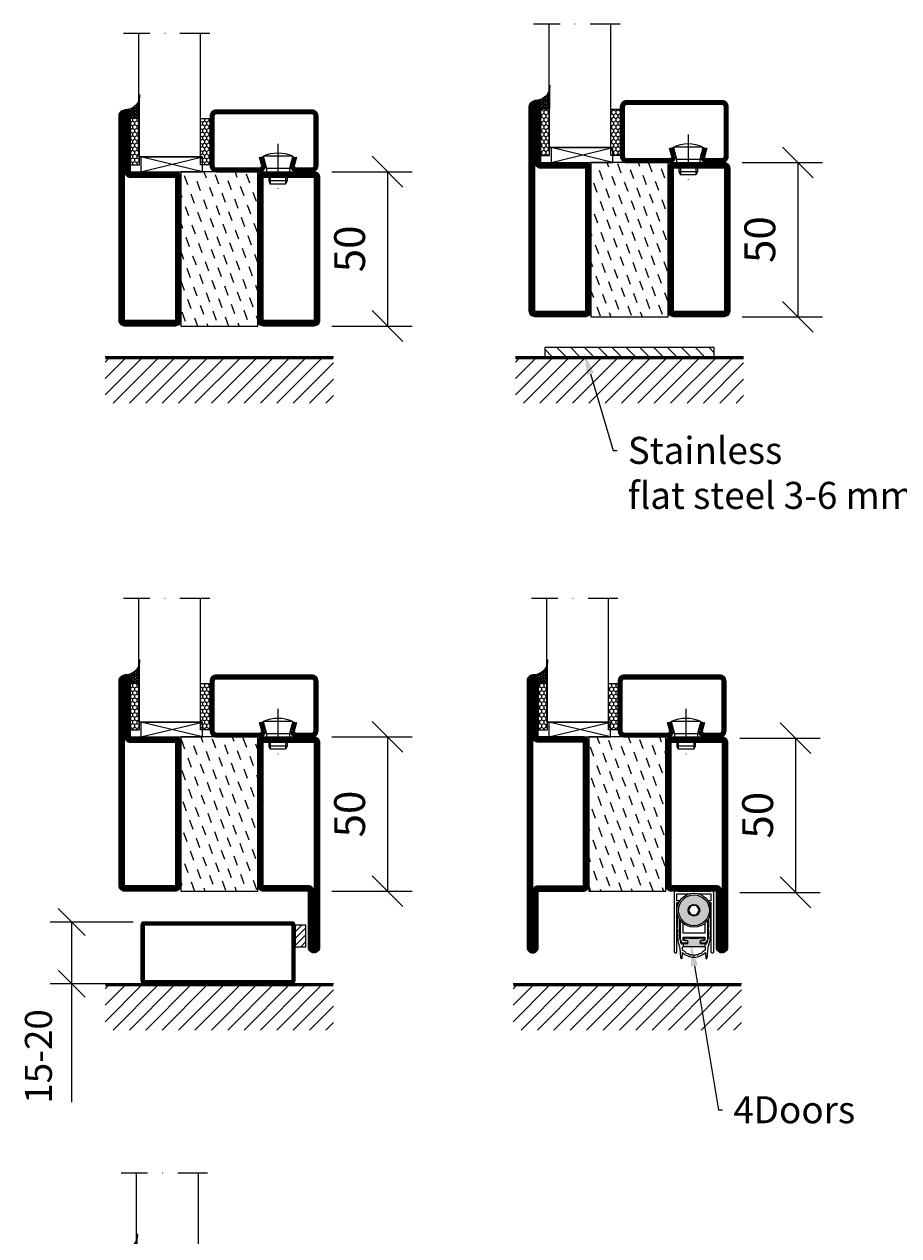
# Model space of a CAD drawing. Units: millimetres. Extents: x 3774 to 6253, y 1545 to 2351.
# Drawn here: x 4894 to 5177, y 1879 to 2271 of the extents above; entities that cross this region are included whole.
import ezdxf
from ezdxf import colors
from ezdxf.entities.mleader import LeaderData, LeaderLine
from ezdxf.math import Vec2, Vec3

# ---------------------------------------------------------------- set-up
doc = ezdxf.new("R2010")
doc.units = ezdxf.units.MM
doc.header["$LTSCALE"] = 19.36
doc.header["$PDMODE"] = 3
doc.header["$PDSIZE"] = 0.3125
doc.linetypes.add('DASHDOT', pattern=[1, 0.5, -0.25, 0, -0.25])
doc.layers.get('0').update_dxf_attribs({"linetype": 'CONTINUOUS'})
doc.layers.get('Defpoints').update_dxf_attribs({"linetype": 'CONTINUOUS'})
for name, color, linetype in [('CENTRUM', 3, 'DASHDOT'), ('DIM', 4, 'CONTINUOUS'), ('DIMENSION', 2, 'CONTINUOUS'), ('FOGNINGB', 5, 'CONTINUOUS'), ('GLAS_MED_FOGNING', 2, 'CONTINUOUS'), ('ISOLATOR', 2, 'CONTINUOUS'), ('KON', 8, 'CONTINUOUS'), ('SPKONTUR', 7, 'CONTINUOUS'), ('STALPROFIL', 1, 'CONTINUOUS')]:
    doc.layers.add(name, color=color, linetype=linetype)
doc.layers.add('KONTUUR', color=7, linetype='CONTINUOUS', lineweight=35)
doc.styles.get("Standard").update_dxf_attribs({"font": 'geniso.shx', "width": 0.7, "oblique": 15, "height": 2.5})
doc.dimstyles.new('Gen-Iso', dxfattribs={"dimtxt": 2.5, "dimasz": 2.5, "dimexe": 2, "dimexo": 1, "dimgap": 1.5, "dimtad": 1, "dimtxsty": 'Standard', "dimblk": 'OBLIQUE', "dimcen": 2.5, "dimclrd": 2, "dimclre": 2, "dimclrt": 6, "dimadec": 0, "dimazin": 0, "dimtfac": 1, "dimtmove": 0, "dimatfit": 3, "dimfxl": 1, "dimlwd": -1, "dimlwe": -1, "dimarcsym": 0})

# ---------------------------------------------------------------- blocks, each defined once
blk = doc.blocks.new('5021')
at = {"layer": 'SPKONTUR'}
for points in [[(-15, -16.4), (-15, -1.8, -0.414214), (-13.2, 0), (33.2, 0, -0.414214), (35, -1.8), (35, -18.2, -0.414214), (33.2, -20), (-33.2, -20, -0.414214), (-35, -18.2), (-35, -18.2, -0.414214), (-33.2, -16.4)], [(-13.25, -16.4), (-13.25, -1.8, -0.414214), (-13.2, -1.75), (33.2, -1.75, -0.414214), (33.25, -1.8), (33.25, -18.2, -0.414214), (33.2, -18.25), (-33.2, -18.25, -0.413618), (-33.25, -18.2, -0.413579), (-33.2, -18.15), (-15, -18.15, 0.414214)]]:
    blk.add_lwpolyline(points, format="xyb", close=True, dxfattribs=at)
at = {"layer": 'STALPROFIL', "const_width": 1.75}
blk.add_lwpolyline([(-14.13, -16.4), (-14.13, -1.8, -0.414214), (-13.2, -0.87), (33.2, -0.87, -0.414214), (34.12, -1.8), (34.12, -18.2, -0.414214), (33.2, -19.12), (-33.2, -19.12, -0.414214), (-34.13, -18.2, -0.414214), (-33.2, -17.27), (-15, -17.27, 0.414214)], format="xyb", close=True, dxfattribs=at)
blk = doc.blocks.new('5020')
at = {"layer": 'SPKONTUR'}
for points in [[(-13.2, 0, -0.4142136), (-15, 1.8), (-15, 18.2, -0.4142136), (-13.2, 20), (33.2, 20, -0.4142136), (35, 18.2), (35, 1.8, -0.4142136), (33.2, 0)], [(-13.2, 1.75, -0.4142136), (-13.25, 1.8), (-13.25, 18.2, -0.4142136), (-13.2, 18.25), (33.2, 18.25, -0.4142136), (33.25, 18.2), (33.25, 1.8, -0.4142136), (33.2, 1.75)]]:
    blk.add_lwpolyline(points, format="xyb", close=True, dxfattribs=at)
at = {"layer": 'STALPROFIL', "const_width": 1.75}
blk.add_lwpolyline([(-13.2, 0.875, -0.4142136), (-14.125, 1.8), (-14.125, 18.2, -0.4142136), (-13.2, 19.125), (33.2, 19.125, -0.4142136), (34.125, 18.2), (34.125, 1.8, -0.4142136), (33.2, 0.875)], format="xyb", close=True, dxfattribs=at)
blk = doc.blocks.new('75025')
at = {"layer": 'ISOLATOR', "lineweight": 0}
h = blk.add_hatch(dxfattribs=at)
h.set_pattern_fill('DASH', color=256, angle=20, style=0)
h.set_pattern_definition([(20, (-10, 0), (1.8976, 4.06944), [3.175, -3.175])])
h.paths.add_polyline_path([(25, 0), (25, 25), (-25, 25), (-25, 0)])
blk.add_lwpolyline([(-25, 0), (25, 0), (25, 25), (-25, 25)], close=True, dxfattribs=at)
blk = doc.blocks.new('*U118')
at = {"lineweight": 0}
for name, p in [('5020', (15, 12.5)), ('5021', (15, -12.5))]:
    blk.add_blockref(name, p, dxfattribs=at)
at = {"layer": 'ISOLATOR', "lineweight": 0}
blk.add_blockref('75025', (25, -12.5), dxfattribs=at)
blk = doc.blocks.new('_Oblique')
at = {"color": 0, "linetype": 'ByBlock', "lineweight": -2}
blk.add_line((-0.5, -0.5), (0.5, 0.5), dxfattribs=at)
blk = doc.blocks.new('*D148')
at = {"layer": 'Defpoints', "color": 0, "lineweight": 0, "transparency": 16777216}
for p in [(4989.34, 2223.42), (4989.34, 2173.42), (5011.39, 2173.42)]:
    blk.add_point(p, dxfattribs=at)
at = {"layer": 'DIM', "color": 2, "transparency": 16777216}
for p, q in [((4993.34, 2223.42), (5019.39, 2223.42)), ((5011.39, 2223.42), (5011.39, 2173.42)), ((4993.34, 2173.42), (5019.39, 2173.42))]:
    blk.add_line(p, q, dxfattribs=at)
at = {"layer": 'DIM', "color": 2, "transparency": 16777216, "xscale": 10, "yscale": 10, "zscale": 10}
for p, rotation in [((5011.39, 2223.42), 90), ((5011.39, 2173.42), 270)]:
    blk.add_blockref('_Oblique', p, dxfattribs=dict(at, rotation=rotation))
at = {"layer": 'DIM', "color": 6, "lineweight": 0, "transparency": 16777216, "insert": (5000.39, 2198.42), "char_height": 10, "attachment_point": 5, "rotation": 90}
blk.add_mtext('50', dxfattribs=at)
blk = doc.blocks.new('*X106')
at = {"color": 0}
for p, q in [((-62, -67.3), (-50.1, -55.4)), ((-62, -62), (-55.4, -55.4)), ((-62, -56.7), (-60.7, -55.4)), ((-59.39, -70), (-44.79, -55.4)), ((-54.09, -70), (-39.49, -55.4)), ((-48.79, -70), (-34.19, -55.4)), ((-43.48, -70), (-28.88, -55.4)), ((-38.18, -70), (-23.58, -55.4)), ((-32.88, -70), (-18.28, -55.4)), ((-27.57, -70), (-12.97, -55.4)), ((-22.27, -70), (-7.67, -55.4)), ((-16.97, -70), (-2.37, -55.4)), ((-11.66, -70), (2.94, -55.4)), ((-6.36, -70), (8.24, -55.4)), ((-1.06, -70), (12, -56.94)), ((4.25, -70), (12, -62.25)), ((9.55, -70), (12, -67.55))]:
    blk.add_line(p, q, dxfattribs=at)
blk = doc.blocks.new('*D153')
at = {"layer": 'Defpoints', "color": 0, "lineweight": 0, "transparency": 16777216}
for p in [(5122.35, 2226.42), (5122.35, 2176.42), (5144.4, 2176.42)]:
    blk.add_point(p, dxfattribs=at)
at = {"layer": 'DIM', "color": 2, "transparency": 16777216}
for p, q in [((5126.35, 2226.42), (5152.4, 2226.42)), ((5144.4, 2226.42), (5144.4, 2176.42)), ((5126.35, 2176.42), (5152.4, 2176.42))]:
    blk.add_line(p, q, dxfattribs=at)
at = {"layer": 'DIM', "color": 2, "transparency": 16777216, "xscale": 10, "yscale": 10, "zscale": 10}
for p, rotation in [((5144.4, 2226.42), 90), ((5144.4, 2176.42), 270)]:
    blk.add_blockref('_Oblique', p, dxfattribs=dict(at, rotation=rotation))
at = {"layer": 'DIM', "color": 6, "lineweight": 0, "transparency": 16777216, "insert": (5133.4, 2201.42), "char_height": 10, "attachment_point": 5, "rotation": 90}
blk.add_mtext('50', dxfattribs=at)
blk = doc.blocks.new('*D155')
at = {"layer": 'Defpoints', "color": 0, "lineweight": 0, "transparency": 16777216}
for p in [(4989.34, 2040.27), (4989.34, 1990.27), (5011.39, 1990.27)]:
    blk.add_point(p, dxfattribs=at)
at = {"layer": 'DIM', "color": 2, "transparency": 16777216}
for p, q in [((4993.34, 2040.27), (5019.39, 2040.27)), ((5011.39, 2040.27), (5011.39, 1990.27)), ((4993.34, 1990.27), (5019.39, 1990.27))]:
    blk.add_line(p, q, dxfattribs=at)
at = {"layer": 'DIM', "color": 2, "transparency": 16777216, "xscale": 10, "yscale": 10, "zscale": 10}
for p, rotation in [((5011.39, 2040.27), 90), ((5011.39, 1990.27), 270)]:
    blk.add_blockref('_Oblique', p, dxfattribs=dict(at, rotation=rotation))
at = {"layer": 'DIM', "color": 6, "lineweight": 0, "transparency": 16777216, "insert": (5000.39, 2015.27), "char_height": 10, "attachment_point": 5, "rotation": 90}
blk.add_mtext('50', dxfattribs=at)
blk = doc.blocks.new('5022')
at = {"layer": 'SPKONTUR', "flags": 128}
blk.add_lwpolyline([(-15, -1.8), (-15, -16.4), (-33.2, -16.4, 0.414214), (-35, -18.2), (-35, -18.2, 0.414214), (-33.2, -20), (53.2, -20, 0.414214), (55, -18.2), (55, -18.2, 0.414214), (53.2, -16.4), (35, -16.4), (35, -1.8, 0.414214), (33.2, 0), (-13.2, 0, 0.414214)], format="xyb", close=True, dxfattribs=at)
at = {"layer": 'SPKONTUR'}
for points in [[(10, -18.25), (53.2, -18.25, 0.413617), (53.25, -18.2, 0.413581), (53.2, -18.15), (35, -18.15, -0.414214), (33.25, -16.4), (33.25, -1.8, 0.414214), (33.2, -1.75), (10, -1.75), (-13.2, -1.75, 0.414214), (-13.25, -1.8), (-13.25, -16.4, -0.414214), (-15, -18.15), (-33.2, -18.15, 0.413629), (-33.25, -18.2, 0.413569), (-33.2, -18.25)], [(53.2, -18.25), (53.2, -18.25, 0.413617), (53.25, -18.2, 0.413581), (53.2, -18.15), (35, -18.15, -0.414214), (33.25, -16.4), (33.25, -1.8, 0.414214), (33.2, -1.75), (33.2, -1.75), (-13.2, -1.75, 0.414214), (-13.25, -1.8), (-13.25, -16.4, -0.414214), (-15, -18.15), (-33.2, -18.15, 0.413629), (-33.25, -18.2, 0.413569), (-33.2, -18.25)]]:
    blk.add_lwpolyline(points, format="xyb", close=True, dxfattribs=at)
at = {"layer": 'STALPROFIL', "const_width": 1.75, "flags": 128}
blk.add_lwpolyline([(53.2, -17.28), (35, -17.28, -0.414214), (34.12, -16.4), (34.12, -1.8, 0.414214), (33.2, -0.88), (33.2, -0.88), (-13.2, -0.88, 0.414214), (-14.12, -1.8), (-14.12, -16.4, -0.414214), (-15, -17.28), (-33.2, -17.28, 0.414214), (-34.12, -18.2, 0.414214), (-33.2, -19.12), (53.2, -19.12, 0.414214), (54.12, -18.2, 0.414214)], format="xyb", close=True, dxfattribs=at)
blk.add_lwpolyline([(53.2, -19.12), (53.2, -19.12)], dxfattribs=at)
blk = doc.blocks.new('*U141')
at = {"lineweight": 0, "rotation": 180}
blk.add_blockref('5021', (35, 12.5), dxfattribs=at)
at = {"lineweight": 0}
blk.add_blockref('5022', (15, -12.5), dxfattribs=at)
at = {"layer": 'ISOLATOR', "lineweight": 0}
blk.add_blockref('75025', (25, -12.5), dxfattribs=at)
blk = doc.blocks.new('*D156')
at = {"layer": 'Defpoints', "color": 0, "lineweight": 0, "transparency": 16777216}
for p in [(5121.63, 2039.87), (5121.63, 1989.87), (5143.68, 1989.87)]:
    blk.add_point(p, dxfattribs=at)
at = {"layer": 'DIM', "color": 2, "transparency": 16777216}
for p, q in [((5125.63, 2039.87), (5151.68, 2039.87)), ((5143.68, 2039.87), (5143.68, 1989.87)), ((5125.63, 1989.87), (5151.68, 1989.87))]:
    blk.add_line(p, q, dxfattribs=at)
at = {"layer": 'DIM', "color": 2, "transparency": 16777216, "xscale": 10, "yscale": 10, "zscale": 10}
for p, rotation in [((5143.68, 2039.87), 90), ((5143.68, 1989.87), 270)]:
    blk.add_blockref('_Oblique', p, dxfattribs=dict(at, rotation=rotation))
at = {"layer": 'DIM', "color": 6, "lineweight": 0, "transparency": 16777216, "insert": (5132.68, 2014.87), "char_height": 10, "attachment_point": 5, "rotation": 90}
blk.add_mtext('50', dxfattribs=at)
blk = doc.blocks.new('A$C73C61756')
at = {"layer": 'DIMENSION', "lineweight": 0}
h = blk.add_hatch(color=256, dxfattribs=at)
h.dxf.hatch_style = 1
edge = h.paths.add_edge_path(flags=17)
edge.add_line((14.3, 17.39), (7.31, 17.36))
edge.add_arc((10.82, 13.8), 5, 134.5493, 180)
edge.add_arc((10.82, 13.8), 5, 180, 360)
edge.add_arc((10.82, 13.8), 5, 0, 45.9317)
edge = h.paths.add_edge_path(flags=16)
edge.add_arc((10.82, 13.8), 1.87, 0, 360)
h.paths.add_polyline_path([(12.55, 13.8), (11.68, 12.3), (9.95, 12.3), (9.09, 13.8), (9.95, 15.3), (11.68, 15.3)], flags=16)
edge = h.paths.add_edge_path()
edge.add_arc((10.82, 13.8), 5, 0, 360)
h = blk.add_hatch(color=256, dxfattribs=at)
h.dxf.hatch_style = 1
h.paths.add_polyline_path([(15.82, 13.8, 1), (5.82, 13.8, 1)])
h.paths.add_polyline_path([(8.95, 13.8, -1), (12.68, 13.8, -1)], flags=16)
h.paths.add_polyline_path([(9.09, 13.8), (9.95, 15.3), (11.68, 15.3), (12.55, 13.8), (11.68, 12.3), (9.95, 12.3)], flags=0)
h = blk.add_hatch(color=256, dxfattribs=at)
h.dxf.hatch_style = 1
h.paths.add_polyline_path([(14.13, 4.25), (14.13, 4.62, 0.422694), (13.89, 4.85, -0.007375), (10.82, 4.8, -0.007375), (7.74, 4.85, 0.422694), (7.51, 4.62), (7.51, 4.25, 0.414214), (7.74, 4.02), (8.45, 4.02, -0.414214), (8.95, 3.52), (8.95, 3.42, -0.414214), (8.45, 2.92), (7.33, 2.92), (7.33, 2.08, -0.069909), (7.39, 2.09), (10.82, 2.09), (14.24, 2.09, -0.06991), (14.31, 2.08), (14.31, 2.92), (13.19, 2.92, -0.414214), (12.69, 3.42), (12.69, 3.52, -0.414214), (13.19, 4.02), (13.9, 4.02, 0.414214)])
for p, q in [((5.57, 20), (4.92, 20)), ((5.57, 20), (16.07, 20)), ((16.72, 20), (16.07, 20)), ((4.42, 19.5), (4.42, 0.3)), ((5.32, 19.1), (9.35, 19.1)), ((5.32, 16.9), (5.32, 19.1)), ((6.27, 16.9), (5.32, 16.9)), ((5.32, 0.3), (5.32, 16.3)), ((5.32, 16.3), (5.92, 16.3)), ((12.29, 19.1), (16.32, 19.1)), ((16.32, 16.9), (15.36, 16.9)), ((15.72, 16.3), (16.32, 16.3)), ((16.32, 19.1), (16.32, 16.9)), ((16.32, 16.3), (16.32, 0.3)), ((17.22, 0.3), (17.22, 19.5)), ((9.95, 15.3), (9.09, 13.8)), ((9.09, 13.8), (9.95, 12.3)), ((11.68, 15.3), (9.95, 15.3)), ((9.95, 12.3), (11.68, 12.3)), ((12.55, 13.8), (11.68, 15.3)), ((11.68, 12.3), (12.55, 13.8)), ((5.36, 10.74), (5.33, 8.94)), ((6.32, 10.64), (6.32, 4.5)), ((7.32, 6.4), (7.32, 9.56)), ((14.32, 9.56), (14.32, 6.4)), ((15.32, 4.5), (15.32, 10.64)), ((16.3, 8.94), (16.27, 10.74)), ((5.41, 6.37), (5.6, 4.17)), ((6.24, 4.7), (6.07, 7.59)), ((10.82, 6.4), (7.32, 6.4)), ((7.32, 4), (7.32, 5.1)), ((7.32, 5.1), (10.82, 5.1)), ((8.47, 4), (7.32, 4)), ((7.51, 4.62), (7.51, 4.25)), ((7.74, 4.02), (8.45, 4.02)), ((14.32, 6.4), (10.82, 6.4)), ((10.82, 5.1), (14.32, 5.1)), ((14.32, 4), (13.17, 4)), ((13.19, 4.02), (13.9, 4.02)), ((14.13, 4.25), (14.13, 4.62)), ((14.32, 5.1), (14.32, 4)), ((15.57, 7.59), (15.39, 4.7)), ((16.03, 4.17), (16.22, 6.37)), ((4.72, 0), (5.02, 0)), ((8.45, 2.92), (6.89, 2.92)), ((7.01, -1.72), (7.09, 0.17)), ((7.12, 0.9), (7.16, 1.87)), ((7.82, 0.47), (7.12, 0.9)), ((7.33, 2.92), (7.33, 2.09)), ((7.39, 2.09), (10.82, 2.09)), ((7.52, 3.3), (8.47, 3.3)), ((8.95, 3.52), (8.95, 3.42)), ((10.82, 2.09), (14.24, 2.09)), ((12.69, 3.42), (12.69, 3.52)), ((13.17, 3.3), (14.12, 3.3)), ((14.75, 2.92), (13.19, 2.92)), ((14.51, 0.9), (13.81, 0.47)), ((14.31, 2.92), (14.31, 2.09)), ((14.47, 1.87), (14.51, 0.9)), ((14.55, 0.17), (14.63, -1.72)), ((16.62, 0), (16.92, 0))]:
    blk.add_line(p, q, dxfattribs=at)
for radius in [5.5, 5, 1.87]:
    blk.add_circle((10.82, 13.8), radius, dxfattribs=at)
for centre, radius, start, end in [((4.92, 19.5), 0.5, 90, 180), ((16.72, 19.5), 0.5, 0, 90), ((35.36, 10.21), 30, 175.4619, 179), ((-13.72, 10.21), 30, 1, 4.5381), ((42.31, 8.29), 36.98, 179, 180), ((27.43, 8.29), 22.11, 180, 185), ((42, 9.79), 36, 177.9044, 183.5), ((-20.36, 9.79), 36, 356.5, 2.0956), ((-5.8, 8.29), 22.11, 355, 0), ((-20.68, 8.29), 36.98, 0, 1), ((10.58, 4.6), 5, 185, 203.6533), ((11.23, 5.01), 5, 183.5, 202.3901), ((7.52, 4.5), 1.2, 180, 270), ((7.74, 4.62), 0.23, 88.3098, 180), ((7.74, 4.25), 0.23, 180, 270), ((10.82, 109.06), 104.26, 268.3098, 270), ((8.45, 3.52), 0.5, 0, 90), ((8.47, 3.65), 0.35, 0, 90), ((10.82, 109.06), 104.26, 270, 271.6902), ((13.19, 3.52), 0.5, 90, 180), ((13.17, 3.65), 0.35, 90, 180), ((13.9, 4.62), 0.23, 0, 91.6902), ((13.9, 4.25), 0.23, 270, 0), ((14.12, 4.5), 1.2, 270, 0), ((10.4, 5.01), 5, 337.6099, 356.5), ((11.05, 4.6), 5, 336.3467, 355), ((4.72, 0.3), 0.3, 180, 270), ((5.02, 0.3), 0.3, 270, 0), ((1.42, 0.59), 5, 5.1395, 23.6533), ((-76.42, -6.41), 83.16, 3.241, 5.1395), ((6.89, 3.22), 0.3, 202.3901, 270), ((10.82, 3.75), 5.17, 223.8147, 270), ((7.39, 1.86), 0.23, 90, 177.5762), ((7.39, -0.23), 0.826, 22.7403, 58.2553), ((8.58, 0.26), 0.46, 202.7403, 273.2597), ((8.45, 3.42), 0.5, 270, 0), ((8.47, 3.65), 0.35, 270, 0), ((10.82, 3.75), 5.17, 270, 316.1853), ((13.19, 3.42), 0.5, 180, 270), ((13.17, 3.65), 0.35, 180, 270), ((13.06, 0.26), 0.46, 266.7403, 337.2597), ((14.25, -0.23), 0.826, 121.7447, 157.2597), ((14.24, 1.86), 0.23, 2.4238, 90), ((14.75, 3.22), 0.3, 270, 337.6099), ((98.05, -6.41), 83.16, 174.8605, 176.759), ((20.21, 0.59), 5, 156.3467, 174.8605), ((16.62, 0.3), 0.3, 180, 270), ((16.92, 0.3), 0.3, 270, 0), ((6.81, -1.71), 0.202, 181.1054, 357.2448), ((8.65, -1.02), 0.826, 38.7403, 93.2597), ((9.65, -0.22), 0.46, 218.7403, 289.2597), ((10.08, -1.43), 0.826, 54.7403, 109.2597), ((10.82, -0.38), 0.46, 234.7403, 270), ((10.82, -0.38), 0.46, 270, 305.2597), ((11.56, -1.43), 0.826, 70.7403, 125.2597), ((11.98, -0.22), 0.46, 250.7403, 321.2597), ((12.99, -1.02), 0.826, 86.7403, 141.2597), ((14.83, -1.71), 0.202, 182.7552, 358.8946)]:
    blk.add_arc(centre, radius, start, end, dxfattribs=at)
blk = doc.blocks.new('*U140')
at = {"lineweight": 0, "rotation": 180}
blk.add_blockref('5021', (35, 12.5), dxfattribs=at)
at = {"lineweight": 0}
blk.add_blockref('5021', (15, -12.5), dxfattribs=at)
at = {"layer": 'ISOLATOR', "lineweight": 0}
blk.add_blockref('75025', (25, -12.5), dxfattribs=at)
blk = doc.blocks.new('*D167')
at = {"layer": 'Defpoints', "color": 0, "lineweight": 0, "transparency": 16777216}
for p in [(4989.34, 2040.27), (4989.34, 1990.27), (5011.39, 1990.27)]:
    blk.add_point(p, dxfattribs=at)
at = {"layer": 'DIM', "color": 2, "transparency": 16777216}
for p, q in [((4993.34, 2040.27), (5019.39, 2040.27)), ((5011.39, 2040.27), (5011.39, 1990.27)), ((4993.34, 1990.27), (5019.39, 1990.27))]:
    blk.add_line(p, q, dxfattribs=at)
at = {"layer": 'DIM', "color": 2, "transparency": 16777216, "xscale": 10, "yscale": 10, "zscale": 10}
for p, rotation in [((5011.39, 2040.27), 90), ((5011.39, 1990.27), 270)]:
    blk.add_blockref('_Oblique', p, dxfattribs=dict(at, rotation=rotation))
at = {"layer": 'DIM', "color": 6, "lineweight": 0, "transparency": 16777216, "insert": (5000.39, 2015.27), "char_height": 10, "attachment_point": 5, "rotation": 90}
blk.add_mtext('50', dxfattribs=at)
blk = doc.blocks.new('*D207')
at = {"layer": 'Defpoints', "color": 0, "lineweight": 0, "transparency": 16777216}
for p in [(4932.44, 1980.27), (4908.96, 1960.27), (4932.44, 1960.27)]:
    blk.add_point(p, dxfattribs=at)
at = {"layer": 'DIMENSION', "color": 2, "transparency": 16777216}
for p, q in [((4928.94, 1980.27), (4901.96, 1980.27)), ((4908.96, 1980.27), (4908.96, 1960.27)), ((4928.94, 1960.27), (4901.96, 1960.27)), ((4908.96, 1960.27), (4908.96, 1921.87))]:
    blk.add_line(p, q, dxfattribs=at)
at = {"layer": 'DIMENSION', "color": 2, "transparency": 16777216, "xscale": 8.75, "yscale": 8.75, "zscale": 8.75}
for p, rotation in [((4908.96, 1980.27), 90), ((4908.96, 1960.27), 270)]:
    blk.add_blockref('_Oblique', p, dxfattribs=dict(at, rotation=rotation))
at = {"layer": 'DIMENSION', "color": 6, "lineweight": 0, "transparency": 16777216, "insert": (4899.33, 1936.7), "char_height": 8.75, "attachment_point": 5, "rotation": 90}
blk.add_mtext('15-20', dxfattribs=at)
blk = doc.blocks.new('SP40020')
at = {"layer": 'CENTRUM'}
blk.add_line((-13, 34.07), (-13, 18), dxfattribs=at)
at = {"layer": 'GLAS_MED_FOGNING'}
for p, q in [((-8.2, 30), (-17.8, 30)), ((-17.8, 30), (-16.73, 26)), ((-8.2, 30), (-9.27, 26)), ((-9.27, 26), (-16.73, 26)), ((-16.73, 26), (-16.73, 25)), ((-9.27, 26), (-9.27, 25)), ((-16, 23.5), (-16, 22)), ((-10, 22), (-16, 22)), ((-16, 22), (-15.5, 21)), ((-15.5, 23.5), (-15.5, 21)), ((-10.5, 21), (-15.5, 21)), ((-10.5, 23.5), (-10.5, 21)), ((-10, 22), (-10.5, 21)), ((-10, 23.5), (-10, 22))]:
    blk.add_line(p, q, dxfattribs=at)
blk.add_arc((-13, 18.93), 12.07, 66.5445, 113.4555, dxfattribs=at)
blk = doc.blocks.new('*U195')
at = {"layer": 'STALPROFIL'}
h = blk.add_hatch(dxfattribs=at)
h.set_pattern_fill('NET3', color=252, scale=0.25, angle=-90)
h.set_pattern_definition([(270, (-16.4796, 104.3988), (0.79375, -2e-15), []), (330, (-16.4796, 104.3988), (0.396875, 0.6874077), []), (30, (-16.4796, 104.3988), (-0.396875, 0.6874077), [])])
h.paths.add_polyline_path([(-57.86, 24.32, -0.411884), (-62.76, 20.05, -0.383307), (-60.86, 17.5), (-57.86, 17.5)])
h = blk.add_hatch(dxfattribs=at)
h.set_pattern_fill('HONEY', color=252, scale=0.25, angle=-90)
h.set_pattern_definition([(270, (-16.5188, 104.69716), (0.6874077, -1.190625), [0.79375, -1.5875]), (30, (-16.5188, 104.69716), (0.6874077, 1.190625), [0.79375, -1.5875]), (330, (-16.5188, 104.69716), (1.3748153, -3e-09), [-1.5875, 0.79375])])
h.paths.add_polyline_path([(-57.9, 17.2), (-60.9, 17.2), (-60.9, 2.2), (-57.9, 2.2)])
h = blk.add_hatch(dxfattribs=at)
h.set_pattern_fill('HONEY', color=252, scale=0.25, angle=-90)
h.set_pattern_definition([(270, (-33.04466, 104.69716), (0.6874077, -1.190625), [0.79375, -1.5875]), (30, (-33.04466, 104.69716), (0.6874077, 1.190625), [0.79375, -1.5875]), (330, (-33.04466, 104.69716), (1.3748153, -3e-09), [-1.5875, 0.79375])])
h.paths.add_polyline_path([(-35.04, 17.2), (-38.04, 17.2), (-38.04, 2.2), (-35.04, 2.2)])
for p, q in [((-38.07, 4.74), (-38.07, 19.74)), ((-58.09, 4.74), (-37.66, 4.74)), ((-57.67, 4.74), (-37.89, 4.74))]:
    blk.add_line(p, q)
blk.add_lwpolyline([(-57.86, 17.5), (-57.86, 25, -0.455957), (-62.76, 20.05, -0.383307), (-60.86, 17.5)], format="xyb", close=True)
for points in [[(-57.9, 2.2), (-57.9, 17.2), (-60.9, 17.2), (-60.9, 2.2)], [(-38.04, 2.2), (-38.04, 17.2), (-35.04, 17.2), (-35.04, 2.2)]]:
    blk.add_lwpolyline(points, close=True)
at = {"layer": 'CENTRUM'}
blk.add_line((-35.06, 44.74), (-63.09, 44.74), dxfattribs=at)
at = {"layer": 'FOGNINGB'}
for p, q in [((-58.09, 4.74), (-58.09, 44.74)), ((-38.07, 4.74), (-38.07, 44.74)), ((-38.07, 4.74), (-57.67, 4.74))]:
    blk.add_line(p, q, dxfattribs=at)
at = {"layer": 'GLAS_MED_FOGNING'}
blk.add_line((-57.92, 2.51), (-57.92, 4.49), dxfattribs=at)
at = {"layer": 'KON'}
for p, q in [((-57.9, 4.74), (-57.92, 4.74)), ((-57.92, 4.74), (-38.07, 4.74)), ((-57.92, 4.74), (-38.07, 4.74)), ((-38.07, 4.74), (-57.9, 4.74)), ((-38.07, 4.74), (-57.9, 4.74)), ((-38.07, 4.74), (-38.07, 4.74))]:
    blk.add_line(p, q, dxfattribs=at)
at = {"layer": 'SPKONTUR'}
for points in [[(-8.17, 4.94), (-8.98, 1.94, 0.414214), (-6.98, -0.06), (-1.98, -0.06, 0.414214), (0.02, 1.94), (0.02, 17.94, 0.414214), (-1.98, 19.94), (-32.98, 19.94, 0.414214), (-34.98, 17.94), (-34.98, 1.94, 0.414214), (-32.98, -0.06), (-18.98, -0.06, 0.414214), (-16.98, 1.94), (-17.78, 4.94)], [(-6.97, 4.62), (-7.72, 1.82, 0.36588), (-6.98, 1.19), (-1.98, 1.19, 0.414214), (-1.23, 1.94), (-1.23, 17.94, 0.414214), (-1.98, 18.69), (-32.98, 18.69, 0.414214), (-33.73, 17.94), (-33.73, 1.94, 0.414214), (-32.98, 1.19), (-18.98, 1.19, 0.36588), (-18.24, 1.82), (-18.99, 4.62)]]:
    blk.add_lwpolyline(points, format="xyb", dxfattribs=at)
at = {"layer": 'STALPROFIL', "const_width": 1.25}
blk.add_lwpolyline([(-7.57, 4.78), (-8.35, 1.87, 0.398381), (-6.98, 0.57), (-1.98, 0.57, 0.414214), (-0.6, 1.94), (-0.6, 17.94, 0.414214), (-1.98, 19.32), (-32.98, 19.32, 0.414214), (-34.35, 17.94), (-34.35, 1.94, 0.414214), (-32.98, 0.57), (-18.98, 0.57, 0.398381), (-17.6, 1.87), (-18.39, 4.78)], format="xyb", dxfattribs=at)
at = {"layer": 'GLAS_MED_FOGNING', "extrusion": (0, 0, -1), "xscale": -1, "zscale": -1}
blk.add_blockref('SP40020', (-0.02, -25.06), dxfattribs=at)

msp = doc.modelspace()

# ---------------------------------------------------------------- hatches: boundary and pattern name
at = {"layer": 'DIMENSION', "lineweight": 0}
h = msp.add_hatch(dxfattribs=at)
h.set_pattern_fill('ANSI31', color=256, angle=90)
h.set_pattern_definition([(135, (-27856.2378, 10554.894), (-2.24506403, -2.24506403), [])])
h.paths.add_polyline_path([(5062.348, 2166.425), (5062.348, 2163.425), (5117.348, 2163.425), (5117.348, 2166.425)])
at = {"layer": 'GLAS_MED_FOGNING', "lineweight": 0}
h = msp.add_hatch(dxfattribs=at)
h.set_pattern_fill('ANSI31', color=256, scale=0.5)
h.set_pattern_definition([(45, (4921.3412, 1975.4094), (-1.122532, 1.122532), [])])
h.paths.add_polyline_path([(4984.943, 1972.264), (4984.943, 1979.264), (4981.443, 1979.268), (4981.443, 1972.268)])

# ---------------------------------------------------------------- linework, layer by layer
at = {"layer": 'DIMENSION', "lineweight": 0}
msp.add_lwpolyline([(5062.348, 2163.425), (5117.348, 2163.425), (5117.348, 2166.425), (5062.348, 2166.425)], close=True, dxfattribs=at)
at = {"layer": 'FOGNINGB', "const_width": 0.8}
for points in [[(4993.843, 2163.025), (4919.843, 2163.025)], [(5126.848, 2163.025), (5052.848, 2163.025)], [(4993.843, 1959.869), (4919.843, 1959.869)], [(5126.133, 1959.869), (5052.133, 1959.869)]]:
    msp.add_lwpolyline(points, dxfattribs=at)
at = {"layer": 'GLAS_MED_FOGNING', "lineweight": 0}
for p, q in [((5064.413, 2226.425), (5084.412, 2231.225)), ((5084.412, 2226.425), (5064.413, 2231.225)), ((4931.408, 2223.425), (4951.407, 2228.225)), ((4951.407, 2223.425), (4931.408, 2228.225)), ((4931.408, 2040.269), (4951.407, 2045.07)), ((4951.407, 2040.269), (4931.408, 2045.07)), ((5063.698, 2040.269), (5083.697, 2045.07)), ((5083.697, 2040.269), (5063.698, 2045.07))]:
    msp.add_line(p, q, dxfattribs=at)
at = {"layer": 'GLAS_MED_FOGNING'}
for points in [[(5064.413, 2226.425), (5084.412, 2226.425), (5084.412, 2231.225), (5064.413, 2231.225)], [(4931.408, 2223.425), (4951.407, 2223.425), (4951.407, 2228.225), (4931.408, 2228.225)], [(4931.408, 2040.269), (4951.407, 2040.269), (4951.407, 2045.07), (4931.408, 2045.07)], [(5063.698, 2040.269), (5083.697, 2040.269), (5083.697, 2045.07), (5063.698, 2045.07)], [(4981.443, 1979.268), (4981.443, 1972.268), (4984.943, 1972.264), (4984.943, 1979.264)]]:
    msp.add_lwpolyline(points, close=True, dxfattribs=at)
at = {"layer": 'SPKONTUR'}
for p, q in [((4993.843, 2163.425), (4919.843, 2163.425)), ((5126.848, 2163.425), (5052.848, 2163.425)), ((4993.843, 1960.269), (4919.843, 1960.269)), ((5126.133, 1960.269), (5052.133, 1960.269))]:
    msp.add_line(p, q, dxfattribs=at)
msp.add_lwpolyline([(4981.443, 1961.269), (4981.443, 1979.269, 0.4142136), (4980.443, 1980.269), (4932.443, 1980.269, 0.4142136), (4931.443, 1979.269), (4931.443, 1961.269, 0.4142136), (4932.443, 1960.269), (4980.443, 1960.269, 0.4142136)], format="xyb", close=True, dxfattribs=at)
msp.add_lwpolyline([(4980.443, 1961.269), (4980.443, 1979.269), (4932.443, 1979.269), (4932.443, 1961.269)], close=True, dxfattribs=at)
at = {"layer": 'STALPROFIL', "const_width": 1}
msp.add_lwpolyline([(4980.943, 1961.269), (4980.943, 1979.269, 0.4142136), (4980.443, 1979.769), (4932.443, 1979.769, 0.4142136), (4931.943, 1979.269), (4931.943, 1961.269, 0.4142136), (4932.443, 1960.769), (4980.443, 1960.769, 0.4142136)], format="xyb", close=True, dxfattribs=at)

# ---------------------------------------------------------------- block references
at = {"lineweight": 0}
for p in [(5121.844, 2226.484), (4988.839, 2223.484), (4988.839, 2040.329), (5121.128, 2040.329), (4988.122, 1854.173)]:
    msp.add_blockref('*U195', p, dxfattribs=at)
at = {"lineweight": 0, "rotation": 270}
for name, p in [('*U118', (5089.848, 2226.425)), ('*U118', (4956.843, 2223.425)), ('*U140', (4956.843, 2040.269)), ('*U141', (5089.133, 2040.269))]:
    msp.add_blockref(name, p, dxfattribs=at)
at = {"layer": 'FOGNINGB'}
for p in [(4981.843, 2218.425), (5114.848, 2218.425), (4981.843, 2015.269), (5114.133, 2015.269)]:
    msp.add_blockref('*X106', p, dxfattribs=at)
at = {"layer": 'KONTUUR'}
msp.add_blockref('A$C73C61756', (5099.915, 1970.269), dxfattribs=at)

# ---------------------------------------------------------------- dimensions: what is measured, and where the dimension line sits
at = {"layer": 'DIM', "lineweight": 0}
for base, p1, p2, picture, middle in [((5144.397, 2176.425), (5122.348, 2226.425), (5122.348, 2176.425), '*D153', (5144.397, 2201.425)), ((5011.392, 2173.425), (4989.343, 2223.425), (4989.343, 2173.425), '*D148', (5011.392, 2198.425)), ((5011.392, 1990.269), (4989.343, 2040.269), (4989.343, 1990.269), '*D155', (5011.392, 2015.269)), ((5011.392, 1990.269), (4989.343, 2040.269), (4989.343, 1990.269), '*D167', (5011.392, 2015.269)), ((5143.681, 1989.867), (5121.633, 2039.867), (5121.633, 1989.867), '*D156', (5143.681, 2014.867))]:
    dim = msp.add_linear_dim(base=base, p1=p1, p2=p2, angle=270, dimstyle='Gen-Iso', dxfattribs=at)
    dim.commit()
    dim.dimension.update_dxf_attribs({"geometry": picture, "text_midpoint": middle, "dimtype": 160})
at = {"layer": 'DIMENSION', "lineweight": 0}
dim = msp.add_linear_dim(base=(4908.96, 1960.269), p1=(4932.443, 1980.269), p2=(4932.443, 1960.269), angle=90, text='15-<>', dimstyle='Gen-Iso', dxfattribs=at)
dim.commit()
dim.dimension.update_dxf_attribs({"geometry": '*D207', "text_midpoint": (4899.334, 1936.695)})

# ---------------------------------------------------------------- leaders
ml = msp.add_multileader_mtext('Standard', dxfattribs=at)
ml.set_content('Stainless\\Pflat steel 3-6 mm.', color=6)
ml.set_leader_properties(color=2, linetype='ByLayer', lineweight=-1)
ml.build(insert=Vec2(0, 0))
ml.multileader.update_dxf_attribs({"dogleg_length": 0.36, "arrow_head_size": 7, "scale": 3.5})
ctx = ml.context
ctx.base_point, ctx.scale, ctx.char_height, ctx.arrow_head_size, ctx.landing_gap_size, ctx.plane_origin = Vec3(5085.801, 2133.118), 3.5, 8.75, 7, 3.5, Vec3(5065.639, 2164.668)
notes = []
notes.append((ctx, [(0, (1, 1, 0), (5084.541, 2133.118), (1, 0), 1.26, [(0, [(5075.158, 2164.668)], 0, [])])]))
ctx.mtext.insert, ctx.mtext.flow_direction = Vec3(5089.301, 2137.493), 5
ml = msp.add_multileader_mtext('Standard', dxfattribs=at)
ml.set_content('4Doors', color=6)
ml.set_leader_properties(color=2, linetype='ByLayer', lineweight=-1)
ml.build(insert=Vec2(0, 0))
ml.multileader.update_dxf_attribs({"dogleg_length": 0.36, "arrow_head_size": 7, "scale": 3.5})
ctx = ml.context
ctx.base_point, ctx.scale, ctx.char_height, ctx.arrow_head_size, ctx.landing_gap_size, ctx.plane_origin = Vec3(5119.994, 1919.393), 3.5, 8.75, 7, 3.5, Vec3(5100.199, 1972.99)
notes.append((ctx, [(0, (1, 1, 0), (5118.734, 1919.393), (1, 0), 1.26, [(0, [(5109.718, 1972.99)], 0, [])])]))
ctx.mtext.insert, ctx.mtext.flow_direction = Vec3(5123.494, 1923.799), 5
for ctx, leaders in notes:
    for number, flags, end, landing, length, lines in leaders:
        leader = LeaderData()
        leader.index, (leader.has_last_leader_line, leader.has_dogleg_vector, leader.attachment_direction) = number, flags
        leader.last_leader_point, leader.dogleg_vector, leader.dogleg_length = Vec3(end), Vec3(landing), length
        for number, points, colour, breaks in lines:
            line = LeaderLine()
            line.index, line.vertices, line.color, line.breaks = number, Vec3.list(points), colors.encode_raw_color(colour), breaks
            leader.lines.append(line)
        ctx.leaders.append(leader)

doc.saveas('drawing.dxf')
